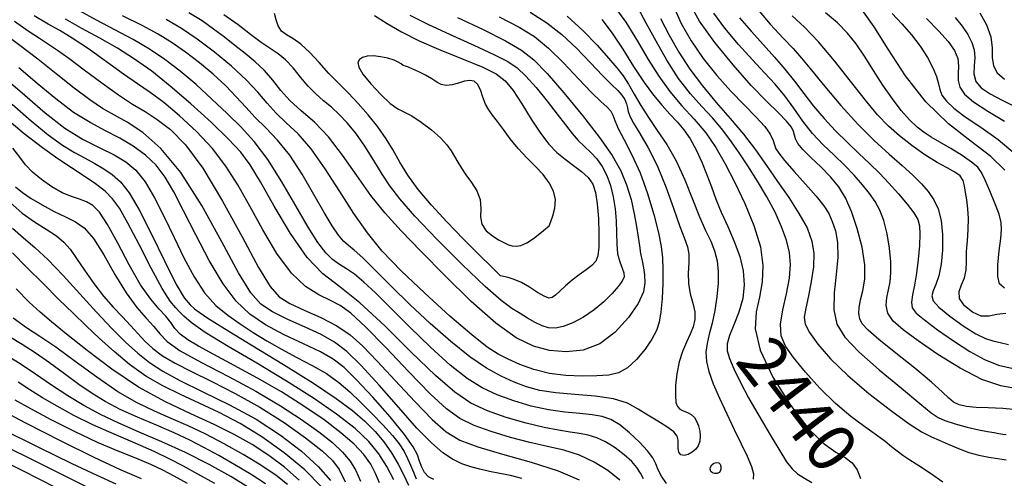
# Model space of a CAD drawing. Extents: x 354073 to 357273, y 1024435 to 1027593.
# Drawn here: x 356620 to 356824, y 1025658 to 1025753 of the extents above; entities that cross this region are included whole.
import ezdxf
from ezdxf.enums import TextEntityAlignment as Align

# ---------------------------------------------------------------- set-up
doc = ezdxf.new("R2010")
doc.units = 0
doc.header["$LTSCALE"] = 25
doc.header["$MEASUREMENT"] = 0
for name, color, linetype in [('CTEXT', 7, 'CONTINUOUS'), ('INDEX', 1, 'CONTINUOUS'), ('INTER', 33, 'CONTINUOUS')]:
    doc.layers.add(name, color=color, linetype=linetype)
doc.styles.add('SIMPLEX', font='SIMPLEX', dxfattribs={"oblique": 20})

msp = doc.modelspace()

# ---------------------------------------------------------------- linework, layer by layer
at = {"layer": 'INDEX', "linetype": 'CONTINUOUS', "flags": 128}
for points in [[(356743.04, 1025756.14), (356745.92, 1025752.19), (356748.3, 1025748.25), (356750.52, 1025744.5), (356752.72, 1025741.02), (356755.04, 1025737.81), (356757.53, 1025734.88), (356760.06, 1025732.08), (356762.45, 1025729.26), (356764.55, 1025726.23), (356766.49, 1025722.87), (356768.45, 1025719.03), (356770.51, 1025714.66), (356772.4, 1025710.08), (356773.75, 1025705.7), (356774.29, 1025701.83), (356774.15, 1025698.4), (356773.57, 1025695.26), (356772.88, 1025692.19), (356772.68, 1025688.72), (356773.69, 1025684.31), (356776.34, 1025678.71), (356780, 1025672.86), (356783.77, 1025667.95), (356786.93, 1025664.87), (356789.4, 1025663.17), (356791.3, 1025662.08), (356792.73, 1025660.95), (356793.77, 1025659.53), (356794.5, 1025657.7)], [(356744.64, 1025657.36), (356742.22, 1025659.34), (356739.38, 1025661.1), (356736.3, 1025662.52), (356733.09, 1025663.55), (356729.7, 1025664.36), (356726.03, 1025665.19), (356722.04, 1025666.21), (356718.06, 1025667.4), (356714.51, 1025668.69), (356711.6, 1025670.11), (356708.81, 1025672.12), (356705.43, 1025675.25), (356701.04, 1025679.77), (356696.27, 1025684.8), (356692.05, 1025689.14), (356689.04, 1025691.93), (356686.84, 1025693.52), (356684.8, 1025694.57), (356682.4, 1025695.71), (356679.65, 1025697.44), (356676.71, 1025700.21), (356673.72, 1025704.3), (356670.81, 1025709.18), (356668.1, 1025714.1), (356665.63, 1025718.49), (356663.16, 1025722.4), (356660.37, 1025726.06), (356657.07, 1025729.58), (356653.58, 1025732.82), (356650.3, 1025735.54), (356647.51, 1025737.62), (356644.9, 1025739.44), (356641.98, 1025741.45), (356638.45, 1025743.98), (356634.73, 1025746.65), (356631.38, 1025748.92), (356628.77, 1025750.47), (356626.38, 1025751.77), (356623.46, 1025753.5)], [(356711.11, 1025753.2), (356716.37, 1025750.66), (356721.01, 1025748.32), (356724.31, 1025746.41), (356726.88, 1025744.4), (356729.61, 1025741.6), (356733.12, 1025737.56), (356736.98, 1025732.86), (356740.48, 1025728.32), (356743.07, 1025724.58), (356744.85, 1025721.43), (356746.08, 1025718.5), (356746.99, 1025715.48), (356747.65, 1025712.53), (356748.12, 1025709.87), (356748.46, 1025707.67), (356748.72, 1025705.86), (356748.98, 1025704.28), (356749.27, 1025702.8), (356749.57, 1025701.35), (356749.8, 1025699.85), (356749.88, 1025698.24), (356749.54, 1025696.34), (356748.48, 1025693.95), (356746.49, 1025691.01), (356743.74, 1025688.02), (356740.53, 1025685.62), (356737.08, 1025684.29), (356733.57, 1025683.92), (356730.12, 1025684.24), (356726.78, 1025685.11), (356723.21, 1025686.83), (356718.99, 1025689.85), (356713.91, 1025694.38), (356708.5, 1025699.67), (356703.49, 1025704.77), (356699.42, 1025708.99), (356696.1, 1025712.64), (356693.15, 1025716.32), (356690.23, 1025720.45), (356687.31, 1025724.67), (356684.37, 1025728.47), (356681.48, 1025731.46), (356678.76, 1025733.84), (356676.4, 1025735.95), (356674.5, 1025738.07), (356672.84, 1025740.17), (356671.16, 1025742.16), (356669.25, 1025743.99), (356667.16, 1025745.71), (356664.99, 1025747.38), (356662.84, 1025749.07), (356660.63, 1025750.77), (356658.22, 1025752.46), (356655.49, 1025754.14)], [(356826.86, 1025676.3), (356823.49, 1025676.89), (356819.6, 1025678.2), (356815.1, 1025680.52), (356810.48, 1025683.41), (356806.38, 1025686.23), (356803.3, 1025688.5), (356801.26, 1025690.31), (356800.13, 1025691.92), (356799.78, 1025693.52), (356799.93, 1025695.15), (356800.29, 1025696.78), (356800.61, 1025698.43), (356800.78, 1025700.28), (356800.74, 1025702.55), (356800.46, 1025705.37), (356799.97, 1025708.38), (356799.3, 1025711.13), (356798.5, 1025713.29), (356797.53, 1025715.04), (356796.33, 1025716.7), (356794.87, 1025718.53), (356793.14, 1025720.5), (356791.17, 1025722.56), (356789, 1025724.63), (356786.74, 1025726.8), (356784.56, 1025729.15), (356782.57, 1025731.73), (356780.69, 1025734.4), (356778.8, 1025736.96), (356776.82, 1025739.33), (356774.61, 1025741.71), (356772.09, 1025744.41), (356769.24, 1025747.6), (356766.43, 1025750.96), (356764.12, 1025754.04)], [(356824.31, 1025721.58), (356821.42, 1025724.37), (356817.39, 1025727.49), (356812.7, 1025731.17), (356807.98, 1025735.68), (356803.76, 1025741.07), (356800.19, 1025746.58), (356797.3, 1025751.25), (356795.09, 1025754.37)], [(356618.93, 1025735.19), (356622.85, 1025731.78), (356626.36, 1025728.89), (356629.33, 1025726.75), (356631.83, 1025725.2), (356634.03, 1025724.01), (356636.04, 1025722.93), (356637.91, 1025721.84), (356639.65, 1025720.63), (356641.33, 1025719.14), (356643.12, 1025716.89), (356645.24, 1025713.35), (356647.79, 1025708.3), (356650.46, 1025702.75), (356652.82, 1025698.03), (356654.55, 1025695.12), (356655.76, 1025693.64), (356656.69, 1025692.87), (356657.65, 1025692.14), (356659.41, 1025690.92), (356662.84, 1025688.75), (356668.41, 1025685.36), (356675.05, 1025681.34), (356681.29, 1025677.45), (356686.01, 1025674.3), (356689.38, 1025671.78), (356691.92, 1025669.58), (356694.04, 1025667.45), (356695.86, 1025665.29), (356697.43, 1025663.04), (356698.78, 1025660.68), (356699.95, 1025658.38), (356700.94, 1025656.32)], [(356618.99, 1025709.53), (356621.27, 1025707.54), (356623.64, 1025705.56), (356626.33, 1025703.06), (356629.51, 1025699.73), (356632.96, 1025695.91), (356636.38, 1025692.12), (356639.53, 1025688.78), (356642.38, 1025685.96), (356644.95, 1025683.63), (356647.37, 1025681.7), (356650.08, 1025679.92), (356653.64, 1025678), (356658.4, 1025675.68), (356663.88, 1025672.98), (356669.43, 1025669.96), (356674.48, 1025666.69), (356678.8, 1025663.37), (356682.26, 1025660.21), (356684.8, 1025657.32)], [(356667.87, 1025655.85), (356664.17, 1025658.12), (356659.67, 1025660.62), (356654.79, 1025663.08), (356649.91, 1025665.3), (356645.25, 1025667.3), (356640.98, 1025669.16), (356637.2, 1025670.96), (356633.77, 1025672.81), (356630.45, 1025674.83), (356627.08, 1025677.06), (356623.76, 1025679.34), (356620.62, 1025681.43), (356617.78, 1025683.18)], [(356617.37, 1025664.45), (356623.65, 1025661.36), (356630.55, 1025657.9), (356637.44, 1025654.48)]]:
    msp.add_lwpolyline(points, dxfattribs=at)
at = {"layer": 'INTER', "linetype": 'CONTINUOUS', "flags": 128}
for points in [[(356811.53, 1025656.96), (356808.95, 1025658.76), (356806.55, 1025660.29), (356804.67, 1025661.5), (356803.23, 1025662.48), (356802.04, 1025663.37), (356800.9, 1025664.29), (356799.57, 1025665.37), (356797.79, 1025666.7), (356795.38, 1025668.4), (356792.48, 1025670.55), (356789.3, 1025673.23), (356786.07, 1025676.42), (356783.09, 1025679.75), (356780.64, 1025682.75), (356778.97, 1025685.13), (356778.08, 1025687.25), (356777.92, 1025689.63), (356778.38, 1025692.63), (356779.13, 1025695.96), (356779.77, 1025699.19), (356780.01, 1025701.99), (356779.8, 1025704.51), (356779.16, 1025707.06), (356778.15, 1025709.85), (356776.78, 1025712.87), (356775.11, 1025716.05), (356773.18, 1025719.3), (356771.16, 1025722.47), (356769.21, 1025725.37), (356767.43, 1025727.88), (356765.71, 1025730.15), (356763.83, 1025732.37), (356761.66, 1025734.72), (356759.28, 1025737.39), (356756.83, 1025740.56), (356754.43, 1025744.3), (356752.18, 1025748.26), (356750.15, 1025752.02), (356748.43, 1025755.21)], [(356755.82, 1025755.35), (356757.36, 1025751.95), (356759.41, 1025748.33), (356761.94, 1025744.69), (356764.76, 1025741.17), (356767.66, 1025737.92), (356770.42, 1025735.06), (356772.82, 1025732.61), (356774.66, 1025730.58), (356775.79, 1025728.98), (356776.39, 1025727.73), (356776.7, 1025726.77), (356776.98, 1025725.99), (356777.55, 1025725.04), (356778.74, 1025723.55), (356780.74, 1025721.3), (356783.11, 1025718.65), (356785.3, 1025716.15), (356786.86, 1025714.18), (356787.89, 1025712.55), (356788.64, 1025710.91), (356789.28, 1025708.96), (356789.71, 1025706.55), (356789.79, 1025703.55), (356789.46, 1025699.95), (356789.04, 1025696.14), (356788.95, 1025692.62), (356789.59, 1025689.69), (356791.24, 1025686.99), (356794.15, 1025683.94), (356798.34, 1025680.22), (356802.93, 1025676.39), (356806.78, 1025673.23), (356809.11, 1025671.31), (356810.52, 1025670.31), (356811.93, 1025669.69), (356814.03, 1025669.03), (356816.54, 1025668.34), (356818.93, 1025667.77), (356820.77, 1025667.41), (356822.12, 1025667.2), (356823.11, 1025667.05), (356823.9, 1025666.89), (356824.63, 1025666.79)], [(356827.51, 1025671.85), (356823.92, 1025672.22), (356820.88, 1025672.35), (356818.38, 1025672.41), (356816.41, 1025672.58), (356814.89, 1025672.93), (356813.73, 1025673.48), (356812.73, 1025674.31), (356811.4, 1025675.62), (356809.17, 1025677.66), (356805.72, 1025680.52), (356801.76, 1025683.69), (356798.29, 1025686.49), (356796.03, 1025688.45), (356794.84, 1025689.75), (356794.32, 1025690.79), (356794.13, 1025691.87), (356794.2, 1025693.14), (356794.49, 1025694.67), (356794.96, 1025696.57), (356795.35, 1025698.96), (356795.36, 1025701.96), (356794.8, 1025705.61), (356793.81, 1025709.47), (356792.6, 1025713.02), (356791.35, 1025715.85), (356789.97, 1025718.13), (356788.29, 1025720.19), (356786.26, 1025722.24), (356784.2, 1025724.18), (356782.51, 1025725.84), (356781.51, 1025727.09), (356781.03, 1025728.02), (356780.83, 1025728.8), (356780.62, 1025729.57), (356780.17, 1025730.49), (356779.19, 1025731.72), (356777.49, 1025733.43), (356775.04, 1025735.82), (356771.86, 1025739.11), (356768.1, 1025743.35), (356764.31, 1025748), (356761.17, 1025752.39), (356759.19, 1025755.97)], [(356772.72, 1025755.4), (356775.76, 1025751.8), (356778.5, 1025748.92), (356780.54, 1025746.75), (356782.28, 1025744.76), (356784.32, 1025742.29), (356787.09, 1025738.9), (356790.41, 1025734.96), (356793.92, 1025731.07), (356797.31, 1025727.69), (356800.4, 1025724.87), (356803.09, 1025722.5), (356805.3, 1025720.5), (356807.07, 1025718.75), (356808.5, 1025717.11), (356809.65, 1025715.44), (356810.53, 1025713.53), (356811.13, 1025711.16), (356811.43, 1025708.2), (356811.43, 1025705.02), (356811.16, 1025702.06), (356810.65, 1025699.7), (356810.04, 1025697.91), (356809.5, 1025696.58), (356809.22, 1025695.54), (356809.51, 1025694.51), (356810.69, 1025693.16), (356812.93, 1025691.3), (356815.7, 1025689.3), (356818.34, 1025687.64), (356820.33, 1025686.67), (356821.88, 1025686.2), (356823.35, 1025685.89), (356825.09, 1025685.47)], [(356754.34, 1025656.65), (356753.29, 1025658.15), (356752.61, 1025659.53), (356752.1, 1025660.74), (356751.47, 1025661.95), (356750.41, 1025663.41), (356748.74, 1025665.24), (356746.69, 1025667.17), (356744.64, 1025668.83), (356742.82, 1025669.93), (356741.04, 1025670.56), (356738.97, 1025670.9), (356736.38, 1025671.14), (356733.32, 1025671.42), (356729.92, 1025671.91), (356726.32, 1025672.71), (356722.72, 1025673.78), (356719.32, 1025675.04), (356716.21, 1025676.49), (356713.1, 1025678.41), (356709.6, 1025681.15), (356705.48, 1025684.89), (356701.15, 1025689.09), (356697.2, 1025693.02), (356694.09, 1025696.12), (356691.7, 1025698.39), (356689.79, 1025700), (356688.14, 1025701.13), (356686.65, 1025702.04), (356685.24, 1025703.04), (356683.81, 1025704.44), (356682.19, 1025706.57), (356680.18, 1025709.77), (356677.63, 1025714.18), (356674.76, 1025719.14), (356671.83, 1025723.78), (356669.04, 1025727.47), (356666.29, 1025730.48), (356663.41, 1025733.29), (356660.27, 1025736.26), (356656.98, 1025739.26), (356653.71, 1025742.06), (356650.56, 1025744.46), (356647.38, 1025746.58), (356643.96, 1025748.59), (356640.2, 1025750.61), (356636.36, 1025752.61), (356632.84, 1025754.52)], [(356726.09, 1025754.25), (356729.58, 1025752.08), (356732.64, 1025749.68), (356735.69, 1025746.8), (356738.59, 1025743.79), (356741.07, 1025741.16), (356742.93, 1025739.3), (356744.23, 1025738.04), (356745.11, 1025737.07), (356745.69, 1025736.16), (356746.05, 1025735.27), (356746.26, 1025734.45), (356746.42, 1025733.68), (356746.75, 1025732.71), (356747.49, 1025731.28), (356748.81, 1025729.13), (356750.52, 1025726.21), (356752.39, 1025722.5), (356754.17, 1025718.1), (356755.76, 1025713.65), (356757.08, 1025709.9), (356758.05, 1025707.38), (356758.68, 1025705.69), (356758.95, 1025704.18), (356758.93, 1025702.35), (356758.81, 1025700.25), (356758.86, 1025698.07), (356759.25, 1025695.97), (356759.78, 1025694.02), (356760.16, 1025692.24), (356760.19, 1025690.64), (356759.86, 1025689.14), (356759.26, 1025687.6), (356758.47, 1025685.92), (356757.63, 1025684.02), (356756.92, 1025681.84), (356756.45, 1025679.39), (356756.22, 1025676.95), (356756.18, 1025674.89), (356756.29, 1025673.46), (356756.58, 1025672.58), (356757.09, 1025672.05), (356757.81, 1025671.7), (356758.65, 1025671.38), (356759.44, 1025670.97), (356760.09, 1025670.35), (356760.57, 1025669.55), (356760.94, 1025668.59), (356761.2, 1025667.53), (356761.31, 1025666.44), (356761.22, 1025665.4), (356760.89, 1025664.5), (356760.34, 1025663.74), (356759.62, 1025663.13), (356758.78, 1025662.69), (356757.96, 1025662.49), (356757.3, 1025662.62), (356756.9, 1025663.13), (356756.73, 1025663.91), (356756.71, 1025664.78), (356756.73, 1025665.62), (356756.54, 1025666.46), (356755.83, 1025667.37), (356754.42, 1025668.4), (356752.54, 1025669.55), (356750.49, 1025670.79), (356748.49, 1025672.08), (356746.25, 1025673.27), (356743.36, 1025674.2), (356739.58, 1025674.75), (356735.39, 1025675.08), (356731.41, 1025675.42), (356728.12, 1025675.95), (356725.36, 1025676.7), (356722.79, 1025677.66), (356720.1, 1025678.89), (356717.11, 1025680.55), (356713.67, 1025682.9), (356709.69, 1025686.06), (356705.43, 1025689.77), (356701.23, 1025693.71), (356697.37, 1025697.51), (356694.07, 1025700.85), (356691.5, 1025703.41), (356689.73, 1025704.99), (356688.52, 1025705.96), (356687.53, 1025706.85), (356686.47, 1025708.1), (356685.18, 1025710.01), (356683.51, 1025712.79), (356681.39, 1025716.54), (356678.95, 1025720.72), (356676.38, 1025724.64), (356673.85, 1025727.79), (356671.44, 1025730.3), (356669.24, 1025732.48), (356667.26, 1025734.6), (356665.31, 1025736.77), (356663.12, 1025739.03), (356660.53, 1025741.41), (356657.69, 1025743.78), (356654.82, 1025745.99), (356652.07, 1025747.92), (356649.18, 1025749.7), (356645.82, 1025751.51), (356641.78, 1025753.5)], [(356719.68, 1025753.28), (356723.83, 1025751.16), (356727, 1025749.2), (356729.88, 1025746.85), (356732.99, 1025743.79), (356736.09, 1025740.5), (356738.79, 1025737.66), (356740.75, 1025735.76), (356742.03, 1025734.59), (356742.8, 1025733.78), (356743.22, 1025732.95), (356743.61, 1025731.84), (356744.31, 1025730.21), (356745.55, 1025727.85), (356747.17, 1025724.76), (356748.88, 1025721.01), (356750.43, 1025716.72), (356751.72, 1025712.39), (356752.68, 1025708.6), (356753.26, 1025705.74), (356753.53, 1025703.4), (356753.6, 1025700.99), (356753.55, 1025698.07), (356753.41, 1025694.97), (356753.18, 1025692.19), (356752.84, 1025690.06), (356752.26, 1025688.32), (356751.31, 1025686.55), (356749.89, 1025684.47), (356748.15, 1025682.35), (356746.29, 1025680.63), (356744.41, 1025679.6), (356742.37, 1025679.13), (356739.92, 1025678.97), (356736.9, 1025678.92), (356733.53, 1025679.05), (356730.1, 1025679.47), (356726.88, 1025680.28), (356724, 1025681.31), (356721.55, 1025682.38), (356719.5, 1025683.42), (356717.25, 1025684.91), (356714.07, 1025687.42), (356709.53, 1025691.34), (356704.31, 1025696.05), (356699.4, 1025700.73), (356695.52, 1025704.79), (356692.43, 1025708.55), (356689.62, 1025712.55), (356686.71, 1025717.14), (356683.72, 1025721.85), (356680.81, 1025725.99), (356678.1, 1025729.07), (356675.66, 1025731.37), (356673.53, 1025733.35), (356671.67, 1025735.41), (356669.76, 1025737.7), (356667.39, 1025740.26), (356664.3, 1025743.12), (356660.77, 1025746.02), (356657.24, 1025748.68), (356654, 1025750.88), (356650.78, 1025752.76)], [(356701.22, 1025753.68), (356704.95, 1025751.8), (356709.58, 1025749.65), (356714.43, 1025747.45), (356718.6, 1025745.53), (356721.47, 1025744.08), (356723.45, 1025742.74), (356725.24, 1025741.04), (356727.35, 1025738.65), (356729.62, 1025735.87), (356731.73, 1025733.17), (356733.41, 1025730.94), (356734.79, 1025729.14), (356736.05, 1025727.67), (356737.35, 1025726.42), (356738.65, 1025725.23), (356739.89, 1025723.91), (356741, 1025722.33), (356741.95, 1025720.48), (356742.73, 1025718.37), (356743.32, 1025716.04), (356743.73, 1025713.57), (356743.94, 1025711.04), (356744, 1025708.55), (356744.04, 1025706.23), (356744.22, 1025704.21), (356744.65, 1025702.58), (356745.16, 1025701.29), (356745.53, 1025700.28), (356745.55, 1025699.43), (356745.17, 1025698.56), (356744.34, 1025697.46), (356743.06, 1025695.99), (356741.38, 1025694.31), (356739.39, 1025692.62), (356737.19, 1025691.13), (356734.98, 1025689.95), (356732.97, 1025689.17), (356731.33, 1025688.83), (356729.93, 1025688.91), (356728.58, 1025689.34), (356727.13, 1025690.03), (356725.6, 1025690.9), (356724.03, 1025691.85), (356722.36, 1025692.9), (356720.14, 1025694.56), (356716.81, 1025697.48), (356712.08, 1025701.99), (356706.84, 1025707.24), (356702.24, 1025712.06), (356699.12, 1025715.61), (356697.11, 1025718.28), (356695.51, 1025720.75), (356693.77, 1025723.56), (356691.9, 1025726.49), (356690.03, 1025729.19), (356688.27, 1025731.37), (356686.61, 1025733.11), (356685, 1025734.58), (356683.39, 1025735.94), (356681.79, 1025737.34), (356680.2, 1025738.94), (356678.62, 1025740.8), (356677.05, 1025742.72), (356675.51, 1025744.4), (356673.97, 1025745.65), (356672.32, 1025746.72), (356670.45, 1025747.96), (356668.24, 1025749.63), (356665.68, 1025751.62), (356662.77, 1025753.75)], [(356720, 1025699.67), (356718.06, 1025701.57), (356715.55, 1025704.01), (356712.31, 1025707.26), (356708.86, 1025710.82), (356705.7, 1025714.3), (356702.98, 1025717.57), (356700.78, 1025720.54), (356699.13, 1025723.2), (356697.76, 1025725.66), (356696.34, 1025728.07), (356694.6, 1025730.55), (356692.62, 1025733.02), (356690.55, 1025735.36), (356688.51, 1025737.49), (356686.5, 1025739.52), (356684.49, 1025741.6), (356682.47, 1025743.82), (356680.51, 1025745.95), (356678.67, 1025747.67), (356677.03, 1025748.79), (356675.67, 1025749.56), (356674.65, 1025750.34), (356674, 1025751.41), (356673.59, 1025752.69), (356673.2, 1025754.03)], [(356693.89, 1025753.55), (356696.54, 1025751.92), (356699.5, 1025750.19), (356703.14, 1025748.35), (356707.61, 1025746.42), (356712.28, 1025744.53), (356716.3, 1025742.86), (356719.08, 1025741.47), (356720.98, 1025740.02), (356722.59, 1025738.05), (356724.39, 1025735.28), (356726.33, 1025732.14), (356728.24, 1025729.2), (356730, 1025726.92), (356731.66, 1025725.2), (356733.34, 1025723.82), (356735.08, 1025722.55), (356736.74, 1025721.31), (356738.12, 1025720.04), (356739.06, 1025718.65), (356739.65, 1025716.91), (356740.01, 1025714.58), (356740.24, 1025711.57), (356740.36, 1025708.37), (356740.34, 1025705.63), (356740.15, 1025703.82), (356739.7, 1025702.69), (356738.91, 1025701.84), (356737.72, 1025700.91), (356736.28, 1025699.87), (356734.81, 1025698.76), (356733.46, 1025697.61), (356732.31, 1025696.54), (356731.39, 1025695.69), (356730.69, 1025695.18), (356729.99, 1025695.07), (356729.05, 1025695.43), (356727.67, 1025696.25), (356726.01, 1025697.29), (356724.32, 1025698.26), (356722.8, 1025698.93), (356721.55, 1025699.32), (356720, 1025699.67)], [(356733.75, 1025753.45), (356737.05, 1025750.45), (356739.95, 1025747.43), (356742.3, 1025744.77), (356744.02, 1025742.73), (356745.33, 1025741.06), (356746.47, 1025739.35), (356747.66, 1025737.31), (356749.02, 1025734.97), (356750.59, 1025732.43), (356752.41, 1025729.78), (356754.37, 1025726.87), (356756.3, 1025723.49), (356758.09, 1025719.58), (356759.71, 1025715.55), (356761.16, 1025711.92), (356762.43, 1025709.09), (356763.49, 1025706.84), (356764.29, 1025704.85), (356764.8, 1025702.81), (356765.04, 1025700.59), (356765.01, 1025698.12), (356764.75, 1025695.35), (356764.31, 1025692.51), (356763.77, 1025689.87), (356763.19, 1025687.62), (356762.72, 1025685.67), (356762.48, 1025683.84), (356762.6, 1025681.94), (356763.09, 1025679.83), (356763.99, 1025677.33), (356765.28, 1025674.35), (356766.79, 1025671.11), (356768.36, 1025667.87), (356769.81, 1025664.89), (356771.03, 1025662.3), (356771.91, 1025660.22), (356772.35, 1025658.69), (356772.26, 1025657.53)], [(356769.41, 1025753.07), (356771.86, 1025750.32), (356774.38, 1025747.53), (356776.69, 1025744.93), (356778.8, 1025742.46), (356780.79, 1025740), (356782.75, 1025737.44), (356784.77, 1025734.82), (356786.94, 1025732.22), (356789.3, 1025729.69), (356791.75, 1025727.28), (356794.13, 1025725.03), (356796.32, 1025722.95), (356798.37, 1025720.94), (356800.36, 1025718.86), (356802.33, 1025716.66), (356804.11, 1025714.51), (356805.49, 1025712.69), (356806.32, 1025711.31), (356806.69, 1025710.02), (356806.76, 1025708.33), (356806.66, 1025705.92), (356806.43, 1025703.06), (356806.07, 1025700.22), (356805.61, 1025697.75), (356805.2, 1025695.73), (356804.99, 1025694.19), (356805.18, 1025693.05), (356806, 1025691.97), (356807.7, 1025690.55), (356810.41, 1025688.52), (356813.72, 1025686.19), (356817.1, 1025684.01), (356820.16, 1025682.35), (356823.04, 1025681.19), (356826.06, 1025680.46)], [(356824.51, 1025691.88), (356822.69, 1025691.69), (356821.1, 1025691.33), (356819.46, 1025691.35), (356817.63, 1025692.12), (356815.97, 1025693.45), (356814.94, 1025694.98), (356814.86, 1025696.42), (356815.39, 1025697.82), (356816.01, 1025699.26), (356816.31, 1025700.87), (356816.39, 1025702.66), (356816.43, 1025704.68), (356816.58, 1025706.92), (356816.77, 1025709.25), (356816.84, 1025711.51), (356816.71, 1025713.56), (356816.45, 1025715.38), (356816.18, 1025716.96), (356815.98, 1025718.3), (356815.68, 1025719.42), (356815.07, 1025720.36), (356813.98, 1025721.16), (356812.39, 1025722.01), (356810.31, 1025723.16), (356807.8, 1025724.74), (356805.11, 1025726.64), (356802.53, 1025728.66), (356800.24, 1025730.69), (356798.01, 1025733.03), (356795.48, 1025736.05), (356792.41, 1025739.95), (356789.06, 1025744.22), (356785.78, 1025748.15), (356782.88, 1025751.2), (356780.35, 1025753.5)], [(356824.3, 1025697.12), (356823.26, 1025698.04), (356822.88, 1025699.56), (356822.92, 1025701.98), (356823.19, 1025704.83), (356823.5, 1025707.4), (356823.66, 1025709.25), (356823.57, 1025710.72), (356823.13, 1025712.42), (356822.28, 1025714.72), (356821.24, 1025717.26), (356820.27, 1025719.51), (356819.53, 1025721.06), (356818.73, 1025722.17), (356817.47, 1025723.24), (356815.51, 1025724.57), (356813.17, 1025726.02), (356810.92, 1025727.35), (356809.12, 1025728.4), (356807.63, 1025729.35), (356806.2, 1025730.46), (356804.64, 1025731.96), (356802.91, 1025733.9), (356801.06, 1025736.32), (356799.11, 1025739.17), (356797.16, 1025742.21), (356795.29, 1025745.13), (356793.56, 1025747.69), (356791.79, 1025749.95), (356789.71, 1025752.06), (356787.21, 1025754.1)], [(356801.05, 1025753.97), (356803, 1025751.87), (356804.99, 1025749.58), (356806.82, 1025747.22), (356808.32, 1025744.91), (356809.44, 1025742.77), (356810.18, 1025740.93), (356810.58, 1025739.46), (356810.86, 1025738.24), (356811.33, 1025737.09), (356812.25, 1025735.84), (356813.8, 1025734.39), (356816.15, 1025732.63), (356819.34, 1025730.47), (356822.96, 1025727.9), (356826.48, 1025724.92)], [(356814.09, 1025753.2), (356815.54, 1025751.38), (356816.7, 1025749.63), (356817.51, 1025748.01), (356817.97, 1025746.45), (356818.1, 1025744.85), (356817.97, 1025743.16), (356817.91, 1025741.47), (356818.31, 1025739.92), (356819.47, 1025738.59), (356821.33, 1025737.37), (356823.78, 1025736.08), (356826.66, 1025734.57)], [(356819.17, 1025754.13), (356820.53, 1025751.65), (356821.41, 1025749.17), (356821.7, 1025746.9), (356821.74, 1025744.88), (356821.97, 1025743.15), (356822.78, 1025741.7), (356824.26, 1025740.39)], [(356619.4, 1025752.4), (356622.26, 1025750.43), (356624.6, 1025748.88), (356626.48, 1025747.65), (356628.34, 1025746.41), (356630.69, 1025744.73), (356633.86, 1025742.36), (356637.46, 1025739.67), (356640.94, 1025737.17), (356643.87, 1025735.25), (356646.43, 1025733.68), (356648.93, 1025732.06), (356651.67, 1025729.96), (356654.78, 1025726.8), (356658.38, 1025721.94), (356662.45, 1025715.14), (356666.51, 1025707.72), (356669.92, 1025701.4), (356672.3, 1025697.44), (356674.19, 1025695.29), (356676.36, 1025693.95), (356679.35, 1025692.58), (356682.79, 1025691.04), (356686.1, 1025689.34), (356688.87, 1025687.45), (356691.48, 1025685.11), (356694.47, 1025681.99), (356698.21, 1025677.97), (356702.23, 1025673.67), (356705.87, 1025669.94), (356708.76, 1025667.36), (356711.58, 1025665.64), (356715.26, 1025664.25), (356720.42, 1025662.75), (356726.32, 1025661.1), (356731.88, 1025659.31), (356736.24, 1025657.44)], [(356749.6, 1025657.65), (356748.96, 1025658.84), (356748.21, 1025659.97), (356747.13, 1025661.2), (356745.56, 1025662.61), (356743.69, 1025664.05), (356741.74, 1025665.28), (356739.91, 1025666.15), (356738.15, 1025666.7), (356736.35, 1025667.05), (356734.37, 1025667.33), (356732.01, 1025667.68), (356729, 1025668.24), (356725.26, 1025669.14), (356721.16, 1025670.33), (356717.26, 1025671.71), (356713.87, 1025673.32), (356710.53, 1025675.57), (356706.55, 1025679.01), (356701.52, 1025683.89), (356696.02, 1025689.3), (356690.88, 1025694.05), (356686.71, 1025697.36), (356683.24, 1025700.08), (356679.96, 1025703.5), (356676.52, 1025708.45), (356673.17, 1025714.1), (356670.33, 1025719.14), (356668.19, 1025722.68), (356666.23, 1025725.3), (356663.71, 1025727.98), (356660.15, 1025731.41), (356655.92, 1025735.27), (356651.65, 1025738.96), (356647.81, 1025742.03), (356644.26, 1025744.57), (356640.74, 1025746.79), (356637.05, 1025748.88), (356633.37, 1025750.9), (356629.97, 1025752.85)], [(356740.97, 1025752.78), (356743.08, 1025749.95), (356745.29, 1025746.58), (356747.53, 1025743.03), (356749.69, 1025739.74), (356751.65, 1025737.07), (356753.43, 1025734.94), (356755.05, 1025733.17), (356756.54, 1025731.57), (356757.93, 1025729.93), (356759.23, 1025728.04), (356760.47, 1025725.76), (356761.62, 1025723.21), (356762.66, 1025720.6), (356763.61, 1025718.07), (356764.57, 1025715.54), (356765.67, 1025712.84), (356767, 1025709.89), (356768.36, 1025706.78), (356769.5, 1025703.68), (356770.2, 1025700.7), (356770.41, 1025697.83), (356770.09, 1025694.99), (356769.27, 1025692.16), (356768.25, 1025689.52), (356767.36, 1025687.3), (356766.91, 1025685.61), (356766.91, 1025684.16), (356767.36, 1025682.55), (356768.24, 1025680.44), (356769.56, 1025677.75), (356771.33, 1025674.44), (356773.52, 1025670.61), (356775.8, 1025666.75), (356777.77, 1025663.45), (356779.19, 1025661.16), (356780.3, 1025659.67), (356781.45, 1025658.64), (356782.91, 1025657.75), (356784.43, 1025656.9)], [(356753.07, 1025752.98), (356754.86, 1025749.54), (356756.89, 1025746.01), (356759.18, 1025742.48), (356761.75, 1025739), (356764.58, 1025735.59), (356767.49, 1025732.26), (356770.27, 1025728.99), (356772.76, 1025725.74), (356775.05, 1025722.49), (356777.31, 1025719.2), (356779.61, 1025715.87), (356781.74, 1025712.61), (356783.42, 1025709.58), (356784.43, 1025706.87), (356784.83, 1025704.28), (356784.74, 1025701.55), (356784.29, 1025698.52), (356783.68, 1025695.51), (356783.13, 1025692.96), (356782.84, 1025691.13), (356783.02, 1025689.64), (356783.9, 1025687.91), (356785.64, 1025685.51), (356788.28, 1025682.49), (356791.84, 1025679.02), (356796.2, 1025675.31), (356800.7, 1025671.82), (356804.57, 1025669.05), (356807.26, 1025667.33), (356809.13, 1025666.35), (356810.77, 1025665.62), (356812.64, 1025664.78), (356814.72, 1025663.88), (356816.88, 1025663.09), (356818.99, 1025662.53), (356821, 1025662.14), (356822.87, 1025661.85), (356824.58, 1025661.59)], [(356808.11, 1025752.97), (356810.71, 1025750.34), (356812.63, 1025748.17), (356813.92, 1025746.35), (356814.61, 1025744.71), (356814.78, 1025743.11), (356814.7, 1025741.56), (356814.68, 1025740.09), (356815, 1025738.71), (356815.97, 1025737.29), (356817.87, 1025735.68), (356820.83, 1025733.78), (356824.3, 1025731.7)], [(356724.4, 1025657.72), (356722.06, 1025658.29), (356719.83, 1025658.76), (356717.72, 1025659.17), (356715.72, 1025659.6), (356713.81, 1025660.09), (356711.95, 1025660.76), (356710.07, 1025661.69), (356708.07, 1025663.03), (356705.71, 1025665.08), (356702.7, 1025668.15), (356698.93, 1025672.37), (356694.87, 1025677.01), (356691.15, 1025681.12), (356688.21, 1025684.01), (356685.66, 1025685.96), (356682.9, 1025687.5), (356679.54, 1025689.07), (356675.98, 1025690.66), (356672.81, 1025692.21), (356670.41, 1025693.79), (356668.3, 1025696.17), (356665.78, 1025700.32), (356662.33, 1025706.74), (356658.21, 1025714.21), (356653.87, 1025721.09), (356649.72, 1025726.07), (356645.95, 1025729.34), (356642.72, 1025731.46), (356640.08, 1025732.96), (356637.66, 1025734.34), (356635, 1025736.09), (356631.75, 1025738.55), (356628.07, 1025741.49), (356624.26, 1025744.54), (356620.54, 1025747.39), (356616.96, 1025750.06)], [(356730.04, 1025710), (356730.4, 1025710.92), (356730.84, 1025712.12), (356731.25, 1025713.71), (356731.37, 1025715.47), (356730.97, 1025717.23), (356730.08, 1025718.96), (356728.78, 1025720.66), (356727.18, 1025722.37), (356725.41, 1025724.14), (356723.64, 1025726.01), (356722.01, 1025728.01), (356720.57, 1025729.96), (356719.35, 1025731.66), (356718.35, 1025732.96), (356717.56, 1025734.07), (356716.91, 1025735.25), (356716.35, 1025736.7), (356715.81, 1025738.17), (356715.22, 1025739.35), (356714.5, 1025739.98), (356713.62, 1025740.14), (356712.55, 1025739.96), (356711.28, 1025739.6), (356709.96, 1025739.25), (356708.74, 1025739.1), (356707.73, 1025739.31), (356706.79, 1025739.81), (356705.74, 1025740.49), (356704.45, 1025741.24), (356703.07, 1025741.94), (356701.85, 1025742.5), (356700.95, 1025742.85), (356700.32, 1025743.06), (356699.84, 1025743.26), (356699.4, 1025743.55), (356698.84, 1025743.91), (356697.96, 1025744.31), (356696.68, 1025744.72), (356695.16, 1025745.05), (356693.67, 1025745.22), (356692.41, 1025745.17), (356691.45, 1025744.91), (356690.78, 1025744.47), (356690.46, 1025743.85), (356690.65, 1025742.9), (356691.52, 1025741.44), (356693.16, 1025739.41), (356695.21, 1025737.21), (356697.18, 1025735.38), (356698.73, 1025734.28), (356700.1, 1025733.58), (356701.64, 1025732.77), (356703.6, 1025731.48), (356705.7, 1025729.88), (356707.56, 1025728.24), (356708.88, 1025726.81), (356709.78, 1025725.56), (356710.46, 1025724.39), (356711.13, 1025723.23), (356711.89, 1025721.98), (356712.84, 1025720.59), (356713.98, 1025719.01), (356715.08, 1025717.27), (356715.79, 1025715.46), (356715.92, 1025713.64), (356715.86, 1025711.91), (356716.1, 1025710.34), (356717.02, 1025709), (356718.36, 1025707.92), (356719.71, 1025707.08), (356720.78, 1025706.49), (356721.62, 1025706.1), (356722.39, 1025705.88), (356723.23, 1025705.81), (356724.22, 1025705.98), (356725.4, 1025706.49), (356726.78, 1025707.39), (356728.14, 1025708.43), (356730.04, 1025710)], [(356617.16, 1025740.9), (356621.54, 1025737.06), (356625.8, 1025733.4), (356629.86, 1025730.27), (356633.66, 1025727.91), (356637.11, 1025726.15), (356640.07, 1025724.71), (356642.48, 1025723.29), (356644.52, 1025721.56), (356646.43, 1025719.16), (356648.38, 1025715.85), (356650.39, 1025711.88), (356652.43, 1025707.6), (356654.48, 1025703.37), (356656.57, 1025699.45), (356658.76, 1025696.12), (356661.09, 1025693.55), (356663.56, 1025691.52), (356666.14, 1025689.74), (356668.83, 1025687.97), (356671.66, 1025686.2), (356674.66, 1025684.46), (356677.85, 1025682.79), (356681.02, 1025681.13), (356683.96, 1025679.42), (356686.5, 1025677.6), (356688.78, 1025675.64), (356691.03, 1025673.48), (356693.38, 1025671.15), (356695.66, 1025668.8), (356697.61, 1025666.64), (356699.03, 1025664.85), (356700.03, 1025663.31), (356700.77, 1025661.87), (356701.38, 1025660.43), (356701.96, 1025658.98), (356702.56, 1025657.6)], [(356706.21, 1025657.46), (356705.1, 1025658.07), (356704.28, 1025658.96), (356703.69, 1025660.08), (356703.25, 1025661.29), (356702.81, 1025662.57), (356701.93, 1025664.27), (356700.14, 1025666.84), (356697.15, 1025670.48), (356693.57, 1025674.55), (356690.21, 1025678.16), (356687.63, 1025680.68), (356685.38, 1025682.41), (356682.73, 1025683.9), (356679.2, 1025685.57), (356675.2, 1025687.47), (356671.34, 1025689.51), (356668.09, 1025691.7), (356665.28, 1025694.39), (356662.57, 1025698.03), (356659.72, 1025702.83), (356656.91, 1025708.15), (356654.41, 1025713.12), (356652.38, 1025717.06), (356650.61, 1025720.11), (356648.74, 1025722.56), (356646.53, 1025724.68), (356643.99, 1025726.55), (356641.19, 1025728.21), (356638.22, 1025729.73), (356635.05, 1025731.39), (356631.63, 1025733.51), (356627.94, 1025736.29), (356624.11, 1025739.49), (356620.29, 1025742.76)], [(356697.88, 1025657.43), (356696.45, 1025660.19), (356694.82, 1025662.79), (356692.74, 1025665.33), (356689.9, 1025668.03), (356686.08, 1025671.02), (356681.32, 1025674.32), (356675.72, 1025677.86), (356669.56, 1025681.56), (356663.62, 1025685.07), (356658.87, 1025687.97), (356655.98, 1025689.98), (356654.47, 1025691.29), (356653.62, 1025692.18), (356652.77, 1025693.04), (356651.62, 1025694.45), (356649.96, 1025697.08), (356647.7, 1025701.28), (356645.19, 1025706.18), (356642.9, 1025710.6), (356641.16, 1025713.66), (356639.72, 1025715.65), (356638.16, 1025717.17), (356636.18, 1025718.69), (356633.82, 1025720.33), (356631.2, 1025722.05), (356628.39, 1025723.91), (356625.22, 1025726.15), (356621.42, 1025729.09), (356616.92, 1025732.84)], [(356694.94, 1025656.77), (356694.12, 1025658.74), (356693.12, 1025660.66), (356691.68, 1025662.64), (356689.67, 1025664.78), (356686.96, 1025667.17), (356683.47, 1025669.84), (356679.31, 1025672.71), (356674.65, 1025675.64), (356669.69, 1025678.51), (356664.88, 1025681.13), (356660.7, 1025683.37), (356657.52, 1025685.09), (356655.26, 1025686.45), (356653.7, 1025687.62), (356652.62, 1025688.78), (356651.74, 1025689.98), (356650.73, 1025691.29), (356649.36, 1025692.8), (356647.61, 1025694.85), (356645.52, 1025697.84), (356643.16, 1025701.94), (356640.79, 1025706.42), (356638.67, 1025710.29), (356636.99, 1025712.83), (356635.62, 1025714.26), (356634.31, 1025715.02), (356632.86, 1025715.54), (356631.21, 1025716.09), (356629.3, 1025716.89), (356627.16, 1025718.1), (356625.02, 1025719.59), (356623.15, 1025721.16), (356621.73, 1025722.66), (356620.5, 1025724.23), (356619.07, 1025726.08)], [(356619.65, 1025718.13), (356621.08, 1025716.92), (356622.9, 1025715.67), (356625.17, 1025714.34), (356627.63, 1025713.02), (356629.98, 1025711.86), (356632.01, 1025710.87), (356633.86, 1025709.58), (356635.76, 1025707.41), (356637.89, 1025704), (356640.19, 1025699.96), (356642.51, 1025696.12), (356644.72, 1025693.13), (356646.68, 1025690.91), (356648.26, 1025689.18), (356649.46, 1025687.66), (356650.98, 1025686.08), (356653.69, 1025684.16), (356658.13, 1025681.69), (356663.67, 1025678.82), (356669.39, 1025675.78), (356674.49, 1025672.77), (356678.83, 1025669.92), (356682.39, 1025667.36), (356685.19, 1025665.14), (356687.32, 1025663.17), (356688.89, 1025661.29), (356690.04, 1025659.34), (356691.04, 1025657.13)], [(356618.51, 1025714.88), (356620.98, 1025712.66), (356623.54, 1025710.85), (356626, 1025709.33), (356628.09, 1025707.98), (356629.66, 1025706.66), (356630.94, 1025705.16), (356632.28, 1025703.26), (356633.93, 1025700.82), (356635.84, 1025698.09), (356637.86, 1025695.45), (356639.85, 1025693.15), (356641.74, 1025691.17), (356643.44, 1025689.39), (356644.94, 1025687.71), (356646.39, 1025686.11), (356648.02, 1025684.59), (356650.05, 1025683.13), (356652.65, 1025681.59), (356656.02, 1025679.85), (356660.25, 1025677.77), (356665.08, 1025675.32), (356670.18, 1025672.47), (356675.19, 1025669.28), (356679.66, 1025666.11), (356683.1, 1025663.42), (356685.24, 1025661.46), (356686.59, 1025659.59), (356687.85, 1025657.01)], [(356682.92, 1025655.98), (356679.49, 1025659.49), (356675.22, 1025663.05), (356670.61, 1025666.33), (356666.09, 1025669.08), (356661.77, 1025671.37), (356657.66, 1025673.32), (356653.77, 1025675.08), (356650.09, 1025676.86), (356646.57, 1025678.89), (356643.2, 1025681.32), (356640.01, 1025684), (356637.04, 1025686.71), (356634.28, 1025689.3), (356631.54, 1025691.92), (356628.6, 1025694.8), (356625.33, 1025698.05), (356622, 1025701.39), (356618.99, 1025704.41)], [(356678.32, 1025657.39), (356675.32, 1025660.06), (356672.03, 1025662.49), (356668.6, 1025664.72), (356664.9, 1025666.82), (356660.71, 1025668.89), (356655.91, 1025671.07), (356650.64, 1025673.57), (356645.11, 1025676.63), (356639.57, 1025680.34), (356634.44, 1025684.22), (356630.2, 1025687.62), (356627.11, 1025690.12), (356624.74, 1025692.12), (356622.46, 1025694.25), (356619.79, 1025696.96)], [(356675.92, 1025656.43), (356673.54, 1025658.32), (356670.4, 1025660.44), (356666.71, 1025662.7), (356662.82, 1025664.9), (356659.04, 1025666.86), (356655.39, 1025668.59), (356651.85, 1025670.16), (356648.37, 1025671.66), (356644.77, 1025673.39), (356640.83, 1025675.66), (356636.45, 1025678.66), (356632, 1025681.94), (356627.96, 1025684.88), (356624.67, 1025687.08), (356621.87, 1025688.91), (356619.15, 1025690.91)], [(356671.38, 1025656.59), (356668.42, 1025658.53), (356665.04, 1025660.54), (356661.68, 1025662.45), (356658.63, 1025664.12), (356655.67, 1025665.63), (356652.45, 1025667.14), (356648.77, 1025668.73), (356644.9, 1025670.38), (356641.28, 1025672.02), (356638.2, 1025673.62), (356635.46, 1025675.29), (356632.72, 1025677.19), (356629.75, 1025679.38), (356626.68, 1025681.66), (356623.71, 1025683.74), (356621, 1025685.43), (356618.41, 1025687.02)], [(356660.9, 1025656.7), (356657.37, 1025658.61), (356654.37, 1025660.25), (356651.53, 1025661.73), (356648.33, 1025663.26), (356644.39, 1025665), (356640.01, 1025666.88), (356635.66, 1025668.84), (356631.71, 1025670.78), (356628.23, 1025672.65), (356625.21, 1025674.42), (356622.58, 1025676.07), (356620.15, 1025677.64)], [(356655.22, 1025656.69), (356652.48, 1025658.19), (356650.11, 1025659.45), (356647.6, 1025660.63), (356644.54, 1025661.88), (356640.87, 1025663.34), (356636.59, 1025665.17), (356631.82, 1025667.44), (356627.03, 1025669.88), (356622.82, 1025672.13), (356619.59, 1025673.93)], [(356645.67, 1025657.64), (356641.34, 1025659.53), (356635.94, 1025662.02), (356629.11, 1025665.4), (356621.79, 1025669.16), (356615.23, 1025672.64)], [(356640.46, 1025656.54), (356636.55, 1025658.3), (356631.37, 1025660.72), (356624.44, 1025664.1), (356616.83, 1025667.94)], [(356628.02, 1025655.77), (356621.02, 1025659.37), (356614.41, 1025662.66)]]:
    msp.add_lwpolyline(points, dxfattribs=at)
msp.add_lwpolyline([(356764.83, 1025658.77), (356764.35, 1025658.76), (356763.88, 1025658.9), (356763.52, 1025659.18), (356763.37, 1025659.6), (356763.44, 1025660.08), (356763.71, 1025660.52), (356764.15, 1025660.86), (356764.67, 1025661.03), (356765.13, 1025660.96), (356765.44, 1025660.64), (356765.59, 1025660.17), (356765.59, 1025659.66), (356765.46, 1025659.24), (356765.2, 1025658.94)], close=True, dxfattribs=at)

# ---------------------------------------------------------------- texts
at = {"layer": 'CTEXT', "style": 'SIMPLEX', "oblique": 20}
msp.add_text('2440', height=10, rotation=307.5404, dxfattribs=at).set_placement((356780.47, 1025672.25), align=Align.MIDDLE)

doc.saveas('drawing.dxf')
